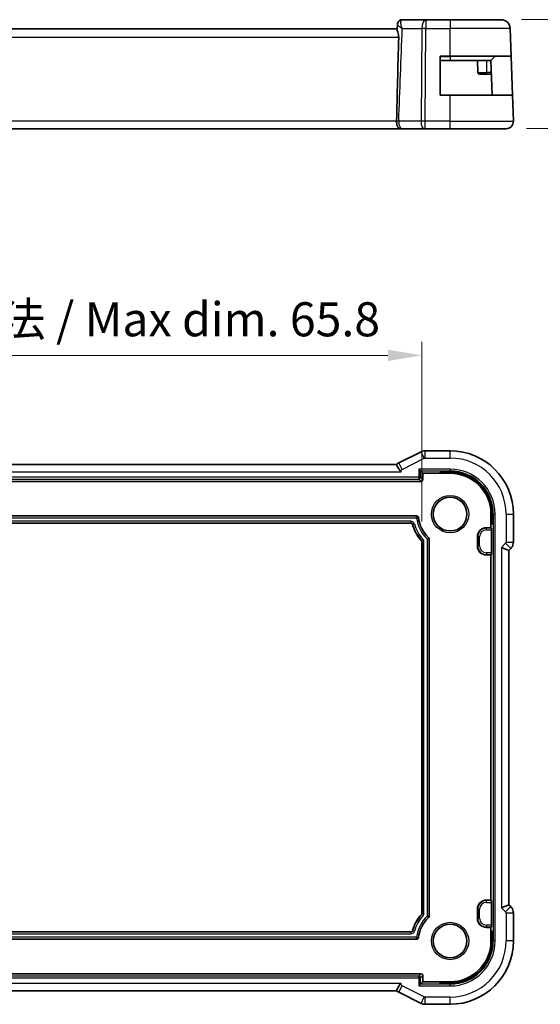
# Model space of a CAD drawing. Units: millimetres. Extents: x 22 to 2800, y 12 to 574.
# Drawn here: x 2636 to 2694, y 94 to 202 of the extents above; entities that cross this region are included whole.
import ezdxf

# ---------------------------------------------------------------- set-up
doc = ezdxf.new("R2010")
doc.units = ezdxf.units.MM
doc.header["$LTSCALE"] = 1.5
doc.layers.get('Defpoints').update_dxf_attribs({"lineweight": 25})
for name, color, linetype, lineweight in [('Dimension (ISO)', 7, 'Continuous', 18), ('Visible (ISO)', 7, 'Continuous', 35), ('Visible Narrow (ISO)', 7, 'Continuous', 25)]:
    doc.layers.add(name, color=color, linetype=linetype, lineweight=lineweight)
doc.styles.add('Note Text (TK)', font='MS PGothic.ttf')
doc.dimstyles.new('Default - Method 1b (TK)', dxfattribs={"dimscale": 1.5, "dimtxt": 2.5, "dimasz": 2.5, "dimexe": 1, "dimexo": 1.5, "dimgap": 1, "dimtad": 1, "dimtoh": 1, "dimrnd": 1e-08, "dimdsep": 46, "dimtxsty": 'Note Text (TK)', "dimcen": 0.09, "dimdle": 5, "dimclrd": 100, "dimclre": 100, "dimclrt": 7, "dimadec": 1, "dimazin": 1, "dimtfac": 1, "dimtmove": 0, "dimatfit": 3, "dimfxl": 1, "dimtolj": 1, "dimlwd": -1, "dimlwe": -1, "dimarcsym": 0})

# ---------------------------------------------------------------- blocks, each defined once
blk = doc.blocks.new('*D91')
at = {"layer": 'Defpoints', "color": 0}
for p in [(2689.55, 202.02), (2690.1, 190.02), (2707.03, 190.02)]:
    blk.add_point(p, dxfattribs=at)
at = {"layer": 'Dimension (ISO)', "color": 100}
for p, q in [((2691.8, 202.02), (2708.53, 202.02)), ((2707.03, 198.27), (2707.03, 193.77)), ((2692.35, 190.02), (2708.53, 190.02))]:
    blk.add_line(p, q, dxfattribs=at)
for points in [[(2706.41, 198.27), (2707.66, 198.27), (2707.03, 202.02)], [(2706.41, 193.77), (2707.66, 193.77), (2707.03, 190.02)]]:
    blk.add_solid(points, dxfattribs=at)
at = {"layer": 'Dimension (ISO)', "color": 7, "insert": (2703.66, 193.72), "char_height": 3.75, "attachment_point": 4, "rotation": 90, "style": 'Note Text (TK)'}
blk.add_mtext('\\A1;12', dxfattribs=at)
blk = doc.blocks.new('*D95')
at = {"layer": 'Defpoints', "color": 0}
for p in [(2680.83, 165.06), (2615.03, 144.52), (2680.83, 144.52)]:
    blk.add_point(p, dxfattribs=at)
at = {"layer": 'Dimension (ISO)', "color": 100}
for p, q in [((2615.03, 146.77), (2615.03, 166.56)), ((2680.83, 146.77), (2680.83, 166.56)), ((2618.78, 165.06), (2677.08, 165.06))]:
    blk.add_line(p, q, dxfattribs=at)
for points in [[(2618.78, 165.68), (2618.78, 164.43), (2615.03, 165.06)], [(2677.08, 165.68), (2677.08, 164.43), (2680.83, 165.06)]]:
    blk.add_solid(points, dxfattribs=at)
at = {"layer": 'Dimension (ISO)', "color": 7, "insert": (2618.9, 169.03), "char_height": 3.75, "attachment_point": 4, "style": 'Note Text (TK)'}
blk.add_mtext('\\A1;有効寸法 / Max dim. 65.8', dxfattribs=at)

msp = doc.modelspace()

# ---------------------------------------------------------------- linework, layer by layer
at = {"layer": 'Visible (ISO)'}
for p, q in [((2681.2591, 202.0162), (2678.651, 202.0162)), ((2683.9322, 202.0162), (2681.2591, 202.0162)), ((2683.9322, 202.0162), (2689.5474, 202.0162)), ((2678.1072, 201.0162), (2617.7571, 201.0162)), ((2678.1042, 200.9371), (2678.125, 201.4863)), ((2690.6528, 198.0162), (2690.5468, 201.0511)), ((2682.8322, 193.7162), (2682.8322, 198.0162)), ((2682.8322, 198.0162), (2683.9322, 198.0162)), ((2682.8322, 197.5162), (2683.9322, 197.5162)), ((2690.6528, 198.0162), (2683.9322, 198.0162)), ((2688.4322, 197.5162), (2683.9322, 197.5162)), ((2686.9322, 197.5162), (2686.9778, 196.2092)), ((2688.8736, 197.9576), (2688.4322, 197.5162)), ((2688.5649, 193.7162), (2688.4322, 197.5162)), ((2690.6528, 198.0162), (2690.803, 193.7162)), ((2687.9322, 196.0162), (2687.1777, 196.0162)), ((2687.9322, 196.0162), (2688.4846, 196.0162)), ((2683.9322, 193.7162), (2682.8322, 193.7162)), ((2683.9322, 193.7162), (2690.803, 193.7162)), ((2690.9033, 190.8441), (2690.803, 193.7162)), ((2617.3433, 190.0162), (2678.5207, 190.0162)), ((2678.6313, 190.0162), (2681.0855, 190.0162)), ((2681.1749, 190.0162), (2681.0855, 190.0162)), ((2681.1749, 190.0162), (2683.9322, 190.0162)), ((2690.1037, 190.0162), (2683.9322, 190.0162)), ((2680.7278, 154.4417), (2678.2735, 153.2145)), ((2683.9322, 154.5472), (2681.1749, 154.5472)), ((2617.8295, 153.0472), (2678.0361, 153.0472)), ((2680.4771, 152.5307), (2680.677, 152.3308)), ((2680.677, 152.3308), (2680.9322, 152.0756)), ((2680.9322, 152.0756), (2682.8322, 152.0756)), ((2680.9322, 151.3755), (2680.9322, 152.0756)), ((2682.8322, 152.0756), (2682.8322, 152.2083)), ((2682.8322, 152.2083), (2683.9322, 152.2083)), ((2682.8322, 152.0756), (2683.9322, 152.0756)), ((2615.132, 151.1756), (2680.7323, 151.1756)), ((2688.4322, 147.5756), (2688.4322, 146.4756)), ((2688.5649, 147.5756), (2688.5649, 146.4756)), ((2690.9037, 144.5016), (2690.9037, 147.5756)), ((2615.6104, 147.3756), (2680.254, 147.3756)), ((2679.5952, 146.5756), (2616.2691, 146.5756)), ((2688.5649, 146.4756), (2688.4322, 146.4756)), ((2688.4322, 146.4756), (2688.4322, 146.0756)), ((2687.9322, 146.0756), (2688.4322, 146.0756)), ((2688.4322, 146.0756), (2688.4778, 146.03)), ((2688.4846, 145.8301), (2688.4846, 143.3212)), ((2680.8322, 103.635), (2680.8322, 144.5163)), ((2681.6322, 144.8481), (2681.6322, 103.3032)), ((2686.9322, 144.0756), (2686.9322, 145.0756)), ((2688.4778, 143.1213), (2688.4322, 143.0756)), ((2689.6037, 143.9188), (2690.4037, 143.5874)), ((2690.4037, 143.5874), (2690.6109, 143.7946)), ((2690.4037, 104.5639), (2690.4037, 143.5874)), ((2688.4322, 143.0756), (2687.9322, 143.0756)), ((2688.4322, 143.0756), (2688.4322, 105.0756)), ((2686.9322, 103.0756), (2686.9322, 104.0756)), ((2687.9322, 105.0756), (2688.4322, 105.0756)), ((2688.4322, 105.0756), (2688.4778, 105.03)), ((2688.4846, 104.8301), (2688.4846, 102.3212)), ((2689.6037, 104.2325), (2690.4037, 104.5639)), ((2690.6109, 104.3567), (2690.4037, 104.5639)), ((2690.9037, 100.5756), (2690.9037, 103.6497)), ((2688.4322, 102.0756), (2687.9322, 102.0756)), ((2688.4778, 102.1213), (2688.4322, 102.0756)), ((2688.4322, 102.0756), (2688.4322, 101.6756)), ((2616.2691, 101.5756), (2679.5952, 101.5756)), ((2688.4322, 101.6756), (2688.4322, 100.5756)), ((2688.4322, 101.6756), (2688.5649, 101.6756)), ((2688.5649, 101.6756), (2688.5649, 100.5756)), ((2680.254, 100.7756), (2615.6104, 100.7756)), ((2680.7323, 96.9756), (2615.132, 96.9756)), ((2680.9322, 96.0756), (2680.9322, 96.7758)), ((2680.677, 95.8205), (2680.4771, 95.6206)), ((2680.677, 95.8205), (2680.9322, 96.0756)), ((2682.8322, 96.0756), (2680.9322, 96.0756)), ((2683.9322, 96.0756), (2682.8322, 96.0756)), ((2682.8322, 95.9429), (2682.8322, 96.0756)), ((2683.9322, 95.9429), (2682.8322, 95.9429)), ((2678.0361, 95.1041), (2617.8282, 95.1041)), ((2678.2735, 94.9367), (2680.7278, 93.7096)), ((2681.1749, 93.6041), (2683.9322, 93.6041))]:
    msp.add_line(p, q, dxfattribs=at)
for centre in [(2683.9322, 147.5756), (2683.9322, 100.5756)]:
    msp.add_circle(centre, 1.8571, dxfattribs=at)
for centre, radius, start, end in [((2689.5474, 201.0162), 1, 2, 90), ((2689.015, 197.8162), 0.2, 90, 135), ((2687.1777, 196.2162), 0.2, 182, 270), ((2690.1037, 190.8162), 0.8, 270, 2), ((2683.9322, 147.5756), 6.9716, 0, 90), ((2683.9322, 147.5756), 4.6327, 0, 90), ((2683.9322, 147.5756), 4.5, 0, 90), ((2683.9322, 147.5756), 4.3, 195.46483, 222.834037), ((2683.9322, 147.5756), 3.5, 186.204575, 227.494188), ((2687.9322, 145.0756), 1, 90, 180), ((2687.9322, 144.0756), 1, 180, 270), ((2687.9322, 104.0756), 1, 90, 180), ((2683.9322, 100.5756), 4.3, 137.165963, 164.53517), ((2683.9322, 100.5756), 3.5, 132.505812, 173.795425), ((2687.9322, 103.0756), 1, 180, 270), ((2683.9322, 100.5756), 4.5, 270, 0), ((2683.9322, 100.5756), 4.6327, 270, 0), ((2683.9322, 100.5756), 6.9716, 270, 0)]:
    msp.add_arc(centre, radius, start, end, dxfattribs=at)
for centre, major_axis, ratio, start_param, end_param in [((2678.6299, 201.4942), (-0.4492, 0.2196), 0.95052965, 6.28101916, 6.31041775), ((2678.6299, 201.4942), (-0.4492, 0.2196), 0.95052965, 6.28101858, 6.28143191), ((2680.732, 151.3758), (0.1416, -0.1416), 0.99878277, 5.49839613, 7.06797448), ((2688.4776, 145.8301), (0, -0.2), 0.03492077, 1.57079633, 3.10668607), ((2688.4776, 143.3212), (0, -0.2), 0.03492077, 0.03490659, 1.57079633), ((2688.4776, 104.8301), (0, -0.2), 0.03492077, 1.57079633, 3.10668607), ((2688.4776, 102.3212), (0, -0.2), 0.03492077, 0.03490658, 1.57079633), ((2680.732, 96.7755), (0.1416, 0.1416), 0.99878277, 5.49839613, 7.06797448)]:
    msp.add_ellipse(centre, major_axis=major_axis, ratio=ratio, start_param=start_param, end_param=end_param, dxfattribs=at)
for points, knots in [([(2678.125, 201.4897), (2678.127, 201.5452), (2678.1378, 201.6024), (2678.1639, 201.6759), (2678.1721, 201.6954), (2678.1814, 201.7144)], [0, 0, 0, 0, 0.0176304132, 0.0176304132, 0.0241819898, 0.0241819898, 0.0241819898, 0.0241819898]), ([(2678.1815, 201.7146), (2678.2044, 201.7614), (2678.2356, 201.8094), (2678.3103, 201.8896), (2678.3539, 201.924), (2678.4456, 201.9751), (2678.4941, 201.9935), (2678.5788, 202.0121), (2678.615, 202.0162), (2678.651, 202.0162)], [0, 0, 0, 0, 0.0180570048, 0.0180570048, 0.0346599949, 0.0346599949, 0.0500451696, 0.0500451696, 0.0609837391, 0.0609837391, 0.0609837391, 0.0609837391]), ([(2678.2634, 200.0511), (2678.2636, 200.0579), (2678.2637, 200.0647), (2678.2639, 200.0791), (2678.2639, 200.0868), (2678.2638, 200.1149), (2678.2632, 200.1353), (2678.2593, 200.216), (2678.2524, 200.2751), (2678.2243, 200.4438), (2678.196, 200.5471), (2678.1447, 200.7275), (2678.1216, 200.805), (2678.1059, 200.8934), (2678.1035, 200.9171), (2678.1042, 200.9371)], [-0.128905265, -0.128905265, -0.128905265, -0.128905265, -0.126867759, -0.126867759, -0.124565605, -0.124565605, -0.118428427, -0.118428427, -0.100130787, -0.100130787, -0.064503537, -0.064503537, -0.029496907, -0.029496907, -0.013972266, -0.013972266, -0.013972266, -0.013972266]), ([(2678.0351, 190.8486), (2678.0677, 192.3162), (2678.1028, 193.7971), (2678.1787, 196.8567), (2678.2204, 198.459), (2678.2634, 200.051)], [0.000000553, 0.000000553, 0.000000553, 0.000000553, 0.440650293, 0.440650293, 0.918541632, 0.918541632, 0.918541632, 0.918541632]), ([(2678.4491, 190.0196), (2678.4356, 190.0208), (2678.4222, 190.0226), (2678.3595, 190.0336), (2678.3177, 190.0497), (2678.2351, 190.105), (2678.1964, 190.1476), (2678.1259, 190.2646), (2678.0972, 190.341), (2678.0626, 190.4928), (2678.0523, 190.5601), (2678.0386, 190.7), (2678.0353, 190.7721), (2678.0363, 190.8441)], [-0.131855738, -0.131855738, -0.131855738, -0.131855738, -0.125625029, -0.125625029, -0.102311032, -0.102311032, -0.074769499, -0.074769499, -0.043506311, -0.043506311, -0.021778218, -0.021778218, -0.000170457, -0.000170457, -0.000170457, -0.000170457]), ([(2678.0364, 190.8486), (2678.0363, 190.8478), (2678.0363, 190.8471), (2678.0363, 190.8456), (2678.0363, 190.8448), (2678.0363, 190.8441)], [-0.000627506857, -0.000627506857, -0.000627506857, -0.000627506857, -0.000401156259, -0.000401156259, -0.000175925028, -0.000175925028, -0.000175925028, -0.000175925028]), ([(2678.6313, 190.0162), (2678.613, 190.0162), (2678.5959, 190.0162), (2678.5664, 190.0162), (2678.5536, 190.0162), (2678.5335, 190.0162), (2678.5263, 190.0162), (2678.5222, 190.0162), (2678.5216, 190.0162), (2678.521, 190.0162), (2678.5208, 190.0162), (2678.5207, 190.0162), (2678.5207, 190.0162), (2678.5207, 190.0162), (2678.5207, 190.0162), (2678.5206, 190.0162), (2678.5206, 190.0162), (2678.5205, 190.0162), (2678.5203, 190.0162), (2678.5197, 190.0162), (2678.5192, 190.0162), (2678.5177, 190.0162), (2678.5166, 190.0162), (2678.5126, 190.0162), (2678.5096, 190.0162), (2678.4974, 190.0165), (2678.4883, 190.0168), (2678.4692, 190.0179), (2678.4591, 190.0186), (2678.4491, 190.0196)], [0, 0, 0, 0, 0.0061457047, 0.0061457047, 0.0124110838, 0.0124110838, 0.0189622664, 0.0189622664, 0.0204961059, 0.0204961059, 0.0216460657, 0.0216460657, 0.0218616001, 0.0218616001, 0.0219425258, 0.0219425258, 0.0219616072, 0.0219616072, 0.0220002921, 0.0220002921, 0.0221542458, 0.0221542458, 0.0224576651, 0.0224576651, 0.0233679078, 0.0233679078, 0.0260990311, 0.0260990311, 0.0291214892, 0.0291214892, 0.0291214892, 0.0291214892]), ([(2680.7278, 154.4416), (2680.8229, 154.4892), (2680.927, 154.5216), (2681.0794, 154.5437), (2681.1272, 154.5472), (2681.1749, 154.5472)], [0, 0, 0, 0, 0.0318976062, 0.0318976062, 0.0462072426, 0.0462072426, 0.0462072426, 0.0462072426]), ([(2678.5346, 152.2472), (2678.5342, 152.2475), (2678.5337, 152.2478), (2678.4908, 152.278), (2678.4491, 152.3179), (2678.3595, 152.4233), (2678.3177, 152.4861), (2678.2351, 152.6223), (2678.1964, 152.6948), (2678.1259, 152.8347), (2678.0972, 152.8989), (2678.0626, 152.9824), (2678.0523, 153.0086), (2678.0395, 153.0399), (2678.0362, 153.0473), (2678.0361, 153.0472)], [-0.144747942, -0.144747942, -0.144747942, -0.144747942, -0.144548767, -0.144548767, -0.125625029, -0.125625029, -0.102311032, -0.102311032, -0.074769499, -0.074769499, -0.043506311, -0.043506311, -0.021778218, -0.021778218, -0.002864584, -0.002864584, -0.002864584, -0.002864584]), ([(2679.7879, 146.4291), (2679.7821, 146.4499), (2679.7728, 146.4698), (2679.7517, 146.5012), (2679.7377, 146.5185), (2679.699, 146.5478), (2679.6796, 146.558), (2679.6385, 146.5719), (2679.6169, 146.5756), (2679.5952, 146.5756)], [-0.0318465937, -0.0318465937, -0.0318465937, -0.0318465937, -0.0210590264, -0.0210590264, -0.0130070237, -0.0130070237, -0.0065062078, -0.0065062078, 0, 0, 0, 0]), ([(2680.254, 147.3756), (2680.277, 147.3756), (2680.3001, 147.3714), (2680.3458, 147.3548), (2680.3682, 147.3415), (2680.4095, 147.3049), (2680.4239, 147.2832), (2680.4436, 147.2429), (2680.4502, 147.2204), (2680.4527, 147.1974)], [0, 0, 0, 0, 0.0069244036, 0.0069244036, 0.0146001367, 0.0146001367, 0.0234861964, 0.0234861964, 0.0329638154, 0.0329638154, 0.0329638154, 0.0329638154]), ([(2680.8322, 144.5163), (2680.8322, 144.5412), (2680.8273, 144.566), (2680.8091, 144.6124), (2680.7958, 144.6339), (2680.7789, 144.6522)], [-0.0149419282, -0.0149419282, -0.0149419282, -0.0149419282, -0.0074709642, -0.0074709642, 0, 0, 0, 0]), ([(2681.5673, 144.9954), (2681.5775, 144.9861), (2681.5867, 144.9757), (2681.6026, 144.9532), (2681.6095, 144.9411), (2681.6206, 144.9158), (2681.6249, 144.9026), (2681.6307, 144.8756), (2681.6322, 144.8619), (2681.6322, 144.8481)], [0, 0, 0, 0, 0.0041405394, 0.0041405394, 0.0082803677, 0.0082803677, 0.0124201813, 0.0124201813, 0.0165607325, 0.0165607325, 0.0165607325, 0.0165607325]), ([(2690.9037, 144.5016), (2690.9037, 144.3984), (2690.8867, 144.294), (2690.8224, 144.0955), (2690.7738, 143.9991), (2690.6816, 143.8713), (2690.6477, 143.8314), (2690.6109, 143.7946)], [0, 0, 0, 0, 0.0309650363, 0.0309650363, 0.0625973913, 0.0625973913, 0.0782169575, 0.0782169575, 0.0782169575, 0.0782169575]), ([(2690.6109, 104.3567), (2690.6839, 104.2837), (2690.7456, 104.1979), (2690.8405, 104.0121), (2690.8743, 103.9095), (2690.8994, 103.754), (2690.9037, 103.7018), (2690.9037, 103.6497)], [0, 0, 0, 0, 0.0309650363, 0.0309650363, 0.0625973913, 0.0625973913, 0.0782169575, 0.0782169575, 0.0782169575, 0.0782169575]), ([(2680.7789, 103.4991), (2680.7958, 103.5174), (2680.8091, 103.5389), (2680.8273, 103.5853), (2680.8322, 103.6101), (2680.8322, 103.635)], [-0.0149419297, -0.0149419297, -0.0149419297, -0.0149419297, -0.0074709648, -0.0074709648, 0, 0, 0, 0]), ([(2681.6322, 103.3032), (2681.6322, 103.2894), (2681.6307, 103.2756), (2681.6249, 103.2487), (2681.6206, 103.2355), (2681.6095, 103.2102), (2681.6026, 103.1981), (2681.5867, 103.1756), (2681.5775, 103.1652), (2681.5673, 103.1559)], [0, 0, 0, 0, 0.0041405523, 0.0041405523, 0.008280367, 0.008280367, 0.0124201946, 0.0124201946, 0.0165607332, 0.0165607332, 0.0165607332, 0.0165607332]), ([(2679.5952, 101.5756), (2679.6169, 101.5756), (2679.6385, 101.5792), (2679.6744, 101.5913), (2679.6948, 101.6001), (2679.7333, 101.6296), (2679.7484, 101.6456), (2679.7727, 101.6814), (2679.7821, 101.7013), (2679.7879, 101.7222)], [-0.0318467421, -0.0318467421, -0.0318467421, -0.0318467421, -0.0210589789, -0.0210589789, -0.0130070198, -0.0130070198, -0.0065061547, -0.0065061547, 0, 0, 0, 0]), ([(2680.4527, 100.9539), (2680.4502, 100.931), (2680.4435, 100.9086), (2680.422, 100.8649), (2680.4064, 100.844), (2680.3655, 100.8069), (2680.3424, 100.795), (2680.3003, 100.7798), (2680.2771, 100.7756), (2680.254, 100.7756)], [0, 0, 0, 0, 0.0069245604, 0.0069245604, 0.0146001285, 0.0146001285, 0.0234862693, 0.0234862693, 0.0329638341, 0.0329638341, 0.0329638341, 0.0329638341]), ([(2678.0361, 95.1041), (2678.0362, 95.104), (2678.0395, 95.1114), (2678.0523, 95.1427), (2678.0626, 95.1688), (2678.0972, 95.2523), (2678.1258, 95.3164), (2678.1963, 95.4563), (2678.235, 95.5289), (2678.3176, 95.665), (2678.3594, 95.7278), (2678.449, 95.8333), (2678.4908, 95.8733), (2678.5337, 95.9034), (2678.5342, 95.9038), (2678.5346, 95.9041)], [-0.116502261, -0.116502261, -0.116502261, -0.116502261, -0.100957987, -0.100957987, -0.083099364, -0.083099364, -0.057393912, -0.057393912, -0.034748213, -0.034748213, -0.015579573, -0.015579573, 0, 0, 0.000163797, 0.000163797, 0.000163797, 0.000163797]), ([(2681.1749, 93.6041), (2681.0686, 93.6041), (2680.961, 93.6216), (2680.8148, 93.67), (2680.7704, 93.6883), (2680.7278, 93.7096)], [0, 0, 0, 0, 0.0318976062, 0.0318976062, 0.0462072426, 0.0462072426, 0.0462072426, 0.0462072426])]:
    msp.add_open_spline(points, degree=3, knots=knots, dxfattribs=at)
for points in [[(2678.0361, 153.0472), (2678.1063, 153.1139), (2678.1869, 153.1712), (2678.2735, 153.2145)], [(2678.2735, 94.9367), (2678.1869, 94.9801), (2678.1063, 95.0374), (2678.0361, 95.1041)]]:
    msp.add_open_spline(points, degree=3, dxfattribs=at)
at = {"layer": 'Visible Narrow (ISO)'}
for p, q in [((2681.2591, 202.0162), (2681.2591, 201.0511)), ((2683.9322, 202.0162), (2683.9322, 201.0511)), ((2678.6608, 201.0511), (2680.8121, 201.0511)), ((2680.8121, 201.0511), (2680.728, 190.8441)), ((2681.1749, 190.8441), (2681.2591, 201.0511)), ((2681.2591, 201.0511), (2683.9322, 201.0511)), ((2683.9322, 198.0162), (2683.9322, 201.0511)), ((2690.5468, 201.0511), (2683.9322, 201.0511)), ((2678.2634, 200.0511), (2617.6009, 200.0511)), ((2682.8322, 197.9576), (2683.9322, 197.9576)), ((2683.9322, 197.9576), (2683.9322, 198.0162)), ((2688.8736, 197.9576), (2683.9322, 197.9576)), ((2683.9322, 197.9576), (2683.9322, 197.5162)), ((2687.9322, 197.5162), (2687.9322, 196.2092)), ((2686.9778, 196.2092), (2687.9322, 196.2092)), ((2687.9322, 196.0162), (2687.9322, 196.2092)), ((2688.4778, 196.2092), (2687.9322, 196.2092)), ((2683.9322, 190.8441), (2683.9322, 193.7162)), ((2678.0363, 190.8441), (2617.8294, 190.8441)), ((2680.728, 190.8441), (2678.2738, 190.8441)), ((2681.1749, 190.0162), (2681.1749, 190.8441)), ((2683.9322, 190.8441), (2681.1749, 190.8441)), ((2683.9322, 190.0162), (2683.9322, 190.8441)), ((2683.9322, 190.8441), (2690.9033, 190.8441)), ((2680.8531, 190.2092), (2680.8525, 190.2092)), ((2681.0855, 153.7261), (2680.7278, 154.4417)), ((2681.1749, 153.7472), (2681.1749, 154.5472)), ((2683.9322, 153.7472), (2683.9322, 154.5472)), ((2678.6313, 152.499), (2678.2735, 153.2145)), ((2678.6313, 152.499), (2681.0855, 153.7261)), ((2681.1749, 153.7472), (2683.9322, 153.7472)), ((2617.3297, 152.2472), (2678.5346, 152.2472)), ((2680.4771, 152.5307), (2680.4771, 151.6307)), ((2683.9322, 152.5307), (2680.4771, 152.5307)), ((2680.677, 151.6307), (2680.677, 152.3308)), ((2680.677, 152.3308), (2683.9322, 152.3308)), ((2683.9322, 152.5307), (2683.9322, 152.3308)), ((2683.9322, 152.3308), (2683.9322, 152.2083)), ((2683.9322, 152.2083), (2683.9322, 152.0756)), ((2680.4771, 151.6307), (2615.3872, 151.6307)), ((2615.3872, 151.4308), (2680.4771, 151.4308)), ((2680.4771, 151.6307), (2680.677, 151.6307)), ((2680.4771, 151.4308), (2680.4771, 151.6307)), ((2680.4771, 151.4308), (2680.7323, 151.1756)), ((2680.9322, 151.3755), (2680.677, 151.6307)), ((2688.5649, 147.5756), (2688.4322, 147.5756)), ((2688.6873, 147.5756), (2688.5649, 147.5756)), ((2688.8872, 147.5756), (2688.6873, 147.5756)), ((2688.6873, 147.5756), (2688.6873, 100.5756)), ((2688.8872, 100.5756), (2688.8872, 147.5756)), ((2690.1037, 147.5756), (2690.9037, 147.5756)), ((2690.1037, 147.5756), (2690.1037, 144.5016)), ((2680.235, 147.3544), (2615.6293, 147.3544)), ((2615.6293, 147.1546), (2680.235, 147.1546)), ((2679.6114, 146.7967), (2616.253, 146.7967)), ((2616.253, 146.5968), (2679.6114, 146.5968)), ((2679.6114, 146.5968), (2679.5952, 146.5756)), ((2679.6114, 146.7967), (2679.6114, 146.5968)), ((2679.7879, 146.4291), (2679.8042, 146.4496)), ((2679.8042, 146.4496), (2679.997, 146.5022)), ((2680.235, 147.1546), (2680.235, 147.3544)), ((2680.4336, 147.1772), (2680.235, 147.1546)), ((2687.9322, 146.0756), (2687.9322, 146.03)), ((2687.9322, 145.8301), (2687.9322, 146.03)), ((2688.4778, 146.03), (2687.9322, 146.03)), ((2687.9322, 145.8301), (2688.4846, 145.8301)), ((2680.7998, 144.6608), (2680.7789, 144.6522)), ((2680.9461, 144.7969), (2680.7998, 144.6608)), ((2680.8322, 144.5163), (2680.8534, 144.5246)), ((2680.8534, 144.5246), (2681.0532, 144.5246)), ((2680.8534, 144.5246), (2680.8534, 103.6267)), ((2681.0532, 103.6267), (2681.0532, 144.5246)), ((2681.4111, 144.8387), (2681.5465, 144.9858)), ((2681.4111, 144.8387), (2681.4111, 103.3125)), ((2681.611, 144.8387), (2681.4111, 144.8387)), ((2681.5673, 144.9954), (2681.5465, 144.9858)), ((2681.611, 144.8387), (2681.6322, 144.8481)), ((2681.611, 103.3125), (2681.611, 144.8387)), ((2686.9322, 145.0756), (2686.9778, 145.0756)), ((2687.1777, 145.0756), (2686.9778, 145.0756)), ((2686.9778, 145.0756), (2686.9778, 144.0756)), ((2687.1777, 144.0756), (2687.1777, 145.0756)), ((2690.0452, 144.3602), (2689.6037, 143.9188)), ((2690.0452, 144.3602), (2690.6109, 143.7946)), ((2690.1037, 144.5016), (2690.9037, 144.5016)), ((2686.9322, 144.0756), (2686.9778, 144.0756)), ((2687.1777, 144.0756), (2686.9778, 144.0756)), ((2687.9322, 143.3212), (2687.9322, 143.1213)), ((2688.4846, 143.3212), (2687.9322, 143.3212)), ((2687.9322, 143.1213), (2688.4778, 143.1213)), ((2687.9322, 143.0756), (2687.9322, 143.1213)), ((2689.6037, 143.9188), (2689.6037, 104.2325)), ((2686.9322, 104.0756), (2686.9778, 104.0756)), ((2687.1777, 104.0756), (2686.9778, 104.0756)), ((2686.9778, 104.0756), (2686.9778, 103.0756)), ((2687.1777, 103.0756), (2687.1777, 104.0756)), ((2687.9322, 105.0756), (2687.9322, 105.03)), ((2687.9322, 104.8301), (2687.9322, 105.03)), ((2688.4778, 105.03), (2687.9322, 105.03)), ((2687.9322, 104.8301), (2688.4846, 104.8301)), ((2689.6037, 104.2325), (2690.0452, 103.791)), ((2690.6109, 104.3567), (2690.0452, 103.791)), ((2680.7789, 103.4991), (2680.7998, 103.4905)), ((2680.7998, 103.4905), (2680.9461, 103.3544)), ((2680.8534, 103.6267), (2680.8322, 103.635)), ((2681.0532, 103.6267), (2680.8534, 103.6267)), ((2681.5465, 103.1655), (2681.4111, 103.3125)), ((2681.4111, 103.3125), (2681.611, 103.3125)), ((2681.5465, 103.1655), (2681.5673, 103.1559)), ((2681.6322, 103.3032), (2681.611, 103.3125)), ((2686.9322, 103.0756), (2686.9778, 103.0756)), ((2687.1777, 103.0756), (2686.9778, 103.0756)), ((2690.9037, 103.6497), (2690.1037, 103.6497)), ((2690.1037, 103.6497), (2690.1037, 100.5756)), ((2687.9322, 102.3212), (2687.9322, 102.1213)), ((2688.4846, 102.3212), (2687.9322, 102.3212)), ((2687.9322, 102.1213), (2688.4778, 102.1213)), ((2687.9322, 102.0756), (2687.9322, 102.1213)), ((2680.235, 100.9967), (2615.6293, 100.9967)), ((2679.6114, 101.5544), (2616.253, 101.5544)), ((2616.253, 101.3546), (2679.6114, 101.3546)), ((2679.5952, 101.5756), (2679.6114, 101.5544)), ((2679.6114, 101.5544), (2679.6114, 101.3546)), ((2679.8042, 101.7017), (2679.7879, 101.7222)), ((2679.997, 101.6491), (2679.8042, 101.7017)), ((2680.235, 100.7968), (2680.235, 100.9967)), ((2680.235, 100.9967), (2680.4336, 100.9741)), ((2615.6293, 100.7968), (2680.235, 100.7968)), ((2688.5649, 100.5756), (2688.4322, 100.5756)), ((2688.6873, 100.5756), (2688.5649, 100.5756)), ((2688.8872, 100.5756), (2688.6873, 100.5756)), ((2690.9037, 100.5756), (2690.1037, 100.5756)), ((2680.4771, 96.7205), (2615.3872, 96.7205)), ((2615.3872, 96.5206), (2680.4771, 96.5206)), ((2680.7323, 96.9756), (2680.4771, 96.7205)), ((2680.4771, 96.5206), (2680.4771, 96.7205)), ((2680.4771, 96.5206), (2680.4771, 95.6206)), ((2680.677, 96.5206), (2680.4771, 96.5206)), ((2680.677, 96.5206), (2680.9322, 96.7758)), ((2680.677, 95.8205), (2680.677, 96.5206)), ((2678.5346, 95.9041), (2617.3297, 95.9041)), ((2678.2735, 94.9367), (2678.6313, 95.6523)), ((2681.0855, 94.4252), (2678.6313, 95.6523)), ((2680.4771, 95.6206), (2683.9322, 95.6206)), ((2683.9322, 95.8205), (2680.677, 95.8205)), ((2683.9322, 95.9429), (2683.9322, 96.0756)), ((2683.9322, 95.8205), (2683.9322, 95.9429)), ((2683.9322, 95.6206), (2683.9322, 95.8205)), ((2680.7278, 93.7096), (2681.0855, 94.4252)), ((2681.1749, 93.6041), (2681.1749, 94.4041)), ((2683.9322, 94.4041), (2681.1749, 94.4041)), ((2683.9322, 93.6041), (2683.9322, 94.4041))]:
    msp.add_line(p, q, dxfattribs=at)
for centre in [(2683.9322, 147.5756), (2683.9322, 100.5756)]:
    msp.add_circle(centre, 2.0571, dxfattribs=at)
for centre, radius, start, end in [((2683.9322, 147.5756), 6.1716, 0, 90), ((2683.9322, 147.5756), 4.955, 0, 90), ((2683.9322, 147.5756), 4.7552, 0, 90), ((2683.9322, 147.5756), 4.2788, 195.258603, 222.940291), ((2683.9322, 147.5756), 4.0789, 195.258603, 222.940291), ((2683.9322, 147.5756), 3.7211, 186.497471, 227.350435), ((2683.9322, 147.5756), 3.5212, 186.497471, 227.350435), ((2687.9322, 145.0756), 0.9544, 90, 180), ((2687.9322, 145.0756), 0.7545, 90, 180), ((2687.9322, 144.0756), 0.9544, 180, 270), ((2687.9322, 144.0756), 0.7545, 180, 270), ((2687.9322, 104.0756), 0.9544, 90, 180), ((2687.9322, 104.0756), 0.7545, 90, 180), ((2683.9322, 100.5756), 4.2788, 137.059709, 164.741397), ((2683.9322, 100.5756), 4.0789, 137.059709, 164.741397), ((2683.9322, 100.5756), 3.7211, 132.649565, 173.502529), ((2683.9322, 100.5756), 3.5212, 132.649565, 173.502529), ((2687.9322, 103.0756), 0.9544, 180, 270), ((2687.9322, 103.0756), 0.7545, 180, 270), ((2683.9322, 100.5756), 6.1716, 270, 0), ((2683.9322, 100.5756), 4.955, 270, 0), ((2683.9322, 100.5756), 4.7552, 270, 0)]:
    msp.add_arc(centre, radius, start, end, dxfattribs=at)
for centre, major_axis, ratio, start_param, end_param in [((2678.6299, 201.4942), (-0.4492, 0.2196), 0.95052965, 0.02723245, 0.09624402), ((2678.6299, 201.4942), (-0.4492, 0.2196), 0.95052965, 5.2800063, 6.28101916), ((2678.6318, 200.9883), (0.0209, 1.0279), 0.28874308, 0.00591332, 0.29898952), ((2681.2591, 201.0162), (0, 1), 0.4472136, 0, 1.53588974), ((2681.2591, 201.0162), (1, -0.0082), 0.03489831, 1.57108402, 2.03444402), ((2678.5512, 190.8241), (0.8217, -0.023), 0.01579538, 1.91560248, 2.24980769), ((2678.6313, 190.8162), (0, -0.8), 0.4472136, 4.6774824, 6.28318531), ((2681.0855, 190.8162), (0, -0.8), 0.4472136, 4.6774824, 6.28318531), ((2681.175, 190.8162), (-1, 0.0066), 0.02791857, 4.7126306, 5.17599061), ((2681.175, 153.5471), (-0.046, 0.1948), 0.99935691, 6.05150531, 6.51486531), ((2680.4771, 151.6307), (0.1414, 0.1414), 0.99878277, 3.9275998, 5.49717816), ((2680.235, 147.1546), (-0.1492, 0.1332), 0.9989063, 3.98423555, 5.44054242), ((2680.6991, 144.5425), (-0.0642, 0.1633), 0.85898336, 4.28230521, 5.14247317), ((2680.7451, 144.5606), (0.1284, -0.3266), 0.85777722, 1.14071235, 2.0008803), ((2681.4111, 144.8387), (-0.0803, 0.1832), 0.99927385, 4.29944556, 5.1253324), ((2689.9036, 144.5017), (0.1849, -0.0766), 0.99928642, 5.89073854, 6.67563207), ((2680.6991, 103.6087), (0.0642, 0.1633), 0.85898336, 4.2823048, 5.14247275), ((2680.7451, 103.5907), (-0.1284, -0.3266), 0.85777722, 1.14071235, 2.0008803), ((2681.4111, 103.3125), (0.0803, 0.1832), 0.99927385, 4.29944556, 5.1253324), ((2689.9036, 103.6496), (0.1849, 0.0766), 0.99928642, 5.89073854, 6.67563207), ((2680.235, 100.9967), (0.1492, 0.1332), 0.9989063, 3.98423555, 5.44054242), ((2680.4771, 96.5206), (-0.1414, 0.1414), 0.99878277, 3.9275998, 5.49717816), ((2681.175, 94.6042), (-0.046, -0.1948), 0.99935691, 6.05150531, 6.51486531)]:
    msp.add_ellipse(centre, major_axis=major_axis, ratio=ratio, start_param=start_param, end_param=end_param, dxfattribs=at)
for points, knots in [([(2678.6608, 201.0511), (2678.66, 201.053), (2678.6592, 201.0549), (2678.5968, 201.2041), (2678.5257, 201.4247), (2678.48, 201.7545), (2678.5084, 201.9149), (2678.5644, 201.9723)], [-0.0004010907, -0.0004010907, -0.0004010907, -0.0004010907, 0, 0, 0.0308871867, 0.04633078, 0.0772179666, 0.0772179666, 0.0772179666, 0.0772179666]), ([(2678.125, 201.4898), (2678.1239, 201.461), (2678.1541, 201.4191), (2678.2032, 201.3716), (2678.2132, 201.3619), (2678.2241, 201.3519), (2678.2358, 201.3417), (2678.2608, 201.3198), (2678.2894, 201.2969), (2678.3207, 201.2733), (2678.4135, 201.2034), (2678.5301, 201.1275), (2678.6608, 201.0511)], [-0.0701526043, -0.0701526043, -0.0701526043, -0.0701526043, -0.04633078, -0.04633078, -0.04633078, -0.0414365625, -0.0414365625, -0.0414365625, -0.0308871867, -0.0308871867, -0.0308871867, 0.0004010907, 0.0004010907, 0.0004010907, 0.0004010907]), ([(2678.5346, 152.2472), (2678.5192, 152.2866), (2678.5132, 152.3904), (2678.5809, 152.4738), (2678.6313, 152.499)], [-0.0048020099, -0.0048020099, -0.0048020099, -0.0048020099, 0.0078848177, 0.0248005878, 0.0248005878, 0.0248005878, 0.0248005878]), ([(2679.997, 146.5022), (2679.9709, 146.598), (2679.8598, 146.7469), (2679.6859, 146.7967), (2679.6114, 146.7967)], [-0.0521469705, -0.0521469705, -0.0521469705, -0.0521469705, -0.0223487017, 0, 0, 0, 0]), ([(2679.6114, 146.5968), (2679.6486, 146.5969), (2679.7357, 146.572), (2679.7912, 146.4975), (2679.8042, 146.4496)], [0, 0, 0, 0, 0.0223487017, 0.0521469705, 0.0521469705, 0.0521469705, 0.0521469705]), ([(2679.8042, 101.7017), (2679.7944, 101.6657), (2679.7476, 101.5883), (2679.6611, 101.5544), (2679.6114, 101.5544)], [0, 0, 0, 0, 0.0223487016, 0.0521469704, 0.0521469704, 0.0521469704, 0.0521469704]), ([(2679.6114, 101.3546), (2679.7107, 101.3546), (2679.8836, 101.4225), (2679.9774, 101.5772), (2679.997, 101.6491)], [-0.0521469704, -0.0521469704, -0.0521469704, -0.0521469704, -0.0223487016, 0, 0, 0, 0]), ([(2678.6313, 95.6523), (2678.5809, 95.6775), (2678.5132, 95.7609), (2678.5192, 95.8647), (2678.5346, 95.9041)], [0, 0, 0, 0, 0.0169157701, 0.0296025977, 0.0296025977, 0.0296025977, 0.0296025977])]:
    msp.add_open_spline(points, degree=3, knots=knots, dxfattribs=at)
for points in [[(2678.2738, 190.8441), (2678.4028, 194.2464), (2678.5318, 197.6487), (2678.6608, 201.0511)], [(2680.254, 147.3756), (2680.2476, 147.3686), (2680.2413, 147.3615), (2680.235, 147.3544)], [(2680.4336, 147.1772), (2680.4399, 147.1839), (2680.4463, 147.1906), (2680.4527, 147.1974)], [(2680.4527, 100.9539), (2680.4463, 100.9606), (2680.4399, 100.9674), (2680.4336, 100.9741)], [(2680.235, 100.7968), (2680.2413, 100.7898), (2680.2476, 100.7827), (2680.254, 100.7756)]]:
    msp.add_open_spline(points, degree=3, dxfattribs=at)

# ---------------------------------------------------------------- dimensions: what is measured, and where the dimension line sits
at = {"layer": 'Dimension (ISO)', "color": 100}
dim = msp.add_linear_dim(base=(2707.0316, 190.0162), p1=(2689.5474, 202.0162), p2=(2690.1037, 190.0162), angle=270, dimstyle='Default - Method 1b (TK)', override={"dimtoh": 0, "dimdec": 2, "dimtp": 0, "dimtm": 0, "dimtdec": 2, "dimtofl": 0, "dimatfit": 1}, dxfattribs=at)
dim.commit()
dim.dimension.update_dxf_attribs({"geometry": '*D91', "text_midpoint": (2707.0316, 196.0162), "dimtype": 160})
dim = msp.add_linear_dim(base=(2680.8322, 165.0578), p1=(2615.0322, 144.5163), p2=(2680.8322, 144.5163), angle=180, text='有効寸法 / Max dim. <>', dimstyle='Default - Method 1b (TK)', override={"dimtoh": 0, "dimdec": 2, "dimtp": 0, "dimtm": 0, "dimtdec": 2, "dimtofl": 0, "dimatfit": 1}, dxfattribs=at)
dim.commit()
dim.dimension.update_dxf_attribs({"geometry": '*D95', "text_midpoint": (2647.9322, 165.0578), "dimtype": 160})

doc.saveas('drawing.dxf')
